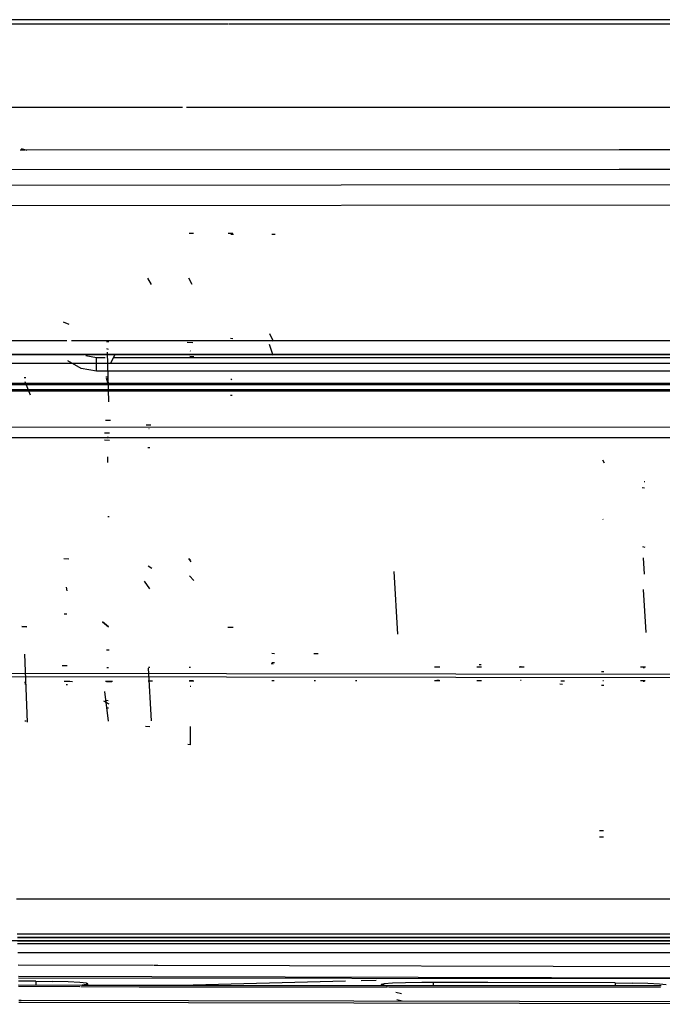
# Model space of a CAD drawing. Units: millimetres. Extents: x 967 to 7709, y -1926 to 1715.
# Drawn here: x 3905 to 4046, y -1037 to -820 of the extents above; entities that cross this region are included whole.
import ezdxf

# ---------------------------------------------------------------- set-up
doc = ezdxf.new("R2010")
doc.units = ezdxf.units.MM
doc.layers.add('TFR-TRI', color=7, linetype='CONTINUOUS', true_color=0xffffff)

msp = doc.modelspace()

# ---------------------------------------------------------------- linework, layer by layer
at = {"layer": 'TFR-TRI', "color": 18, "linetype": 'CONTINUOUS'}
for p, q in [((3951.11499, -820), (3797.057373, -820)), ((4105.172607, -820), (3951.11499, -820)), ((3950.459717, -821), (3799.000244, -821)), ((4413.065186, -821), (3950.556885, -821)), ((3940.35083, -839.292725), (3858.5354, -839.292725)), ((3940.35083, -839.292725), (3858.5354, -839.292725)), ((4422.911865, -839.292725), (3941.207764, -839.292725)), ((4422.911865, -839.292725), (3941.207764, -839.292725)), ((3904.632568, -848.605469), (3905.608154, -848.605225)), ((3904.632568, -848.605469), (3905.608154, -848.605225)), ((3906.142334, -848.758789), (3904.891357, -848.390137)), ((3906.142334, -848.758789), (3904.891357, -848.390137)), ((3905.62085, -848.605225), (4036.296631, -848.547607)), ((3905.62085, -848.605225), (4036.296631, -848.547607)), ((4036.296631, -848.547607), (4407.025146, -848.257324)), ((4036.296631, -848.547607), (4407.025146, -848.257324)), ((3717.355713, -853.026855), (4036.299072, -852.880127)), ((3717.355713, -853.026855), (4036.299072, -852.880127)), ((4036.299072, -852.880127), (4601.144775, -852.448975)), ((4036.299072, -852.880127), (4601.144775, -852.448975)), ((3698.483643, -856.631104), (4126.828369, -856.185791)), ((3698.483643, -856.631104), (4126.828369, -856.185791)), ((4126.833252, -860.709717), (3698.487061, -861.15918)), ((4126.833252, -860.709717), (3698.487061, -861.15918)), ((3942.753174, -867.016357), (3941.759521, -867.014404)), ((3942.753174, -867.016357), (3941.759521, -867.014404)), ((3942.753174, -867.016357), (3941.759521, -867.014404)), ((3942.753174, -867.016357), (3941.759521, -867.014404)), ((3951.363037, -867.047852), (3950.367432, -867.042725)), ((3951.363037, -867.047852), (3950.367432, -867.042725)), ((3951.363037, -867.047852), (3950.367432, -867.042725)), ((3951.363037, -867.047852), (3950.367432, -867.042725)), ((3951.562744, -867.259277), (3950.939209, -867.254883)), ((3951.562744, -867.259277), (3950.939209, -867.254883)), ((3960.684814, -867.253418), (3959.963135, -867.251221)), ((3960.684814, -867.253418), (3959.963135, -867.251221)), ((3933.533936, -878.244385), (3932.703857, -876.873779)), ((3933.533936, -878.244385), (3932.703857, -876.873779)), ((3933.533936, -878.244385), (3932.703857, -876.873779)), ((3933.533936, -878.244385), (3932.703857, -876.873779)), ((3942.412842, -878.240967), (3941.71167, -876.870117)), ((3942.412842, -878.240967), (3941.71167, -876.870117)), ((3942.412842, -878.240967), (3941.71167, -876.870117)), ((3942.412842, -878.240967), (3941.71167, -876.870117)), ((3915.423584, -887.033691), (3914.120361, -886.500732)), ((3960.304443, -890.767578), (3959.531982, -889.110596)), ((3960.304443, -890.767578), (3959.531982, -889.110596)), ((3914.871826, -890.608643), (3871.127686, -890.608643)), ((3914.871826, -890.608643), (3871.127686, -890.608643)), ((3921.501709, -890.608643), (3915.928467, -890.608643)), ((3921.501709, -890.608643), (3915.928467, -890.608643)), ((4082.890381, -890.60791), (3921.502197, -890.608643)), ((4082.890381, -890.60791), (3921.502197, -890.608643)), ((3924.105225, -890.84082), (3923.625732, -890.839111)), ((3924.105225, -890.84082), (3923.625732, -890.839111)), ((3942.563232, -891.043213), (3941.315674, -891.018311)), ((3942.563232, -891.043213), (3941.315674, -891.018311)), ((3942.563232, -891.043213), (3941.315674, -891.018311)), ((3942.563232, -891.043213), (3941.315674, -891.018311)), ((3951.419678, -890.163086), (3950.900635, -890.145508)), ((3951.419678, -890.163086), (3950.900635, -890.145508)), ((3951.419678, -890.163086), (3950.900635, -890.145508)), ((3951.419678, -890.163086), (3950.900635, -890.145508)), ((3960.247803, -893.878662), (3959.420654, -891.425049)), ((3960.247803, -893.878662), (3959.420654, -891.425049)), ((3960.247803, -893.878662), (3959.420654, -891.425049)), ((3960.247803, -893.878662), (3959.420654, -891.425049)), ((4082.888428, -893.662354), (3711.337158, -893.662354)), ((3918.575928, -893.662354), (3814.012939, -893.662354)), ((3918.689697, -893.727539), (3814.012939, -893.727539)), ((3918.689697, -893.727539), (3814.012939, -893.727539)), ((3913.824951, -893.727539), (3913.763428, -893.662354)), ((3913.824951, -893.727539), (3913.763428, -893.662354)), ((3918.689697, -893.727539), (3918.575928, -893.662354)), ((3918.689697, -893.727539), (3918.575928, -893.662354)), ((3978.746338, -893.662354), (3918.796143, -893.662354)), ((3978.746338, -893.727539), (3918.856201, -893.727539)), ((3978.746338, -893.727539), (3918.856201, -893.727539)), ((3921.383545, -894.380371), (3919.039307, -893.927979)), ((3921.383545, -894.380371), (3919.039307, -893.927979)), ((3920.843018, -893.727539), (3920.823975, -893.70459)), ((3920.843018, -893.727539), (3920.823975, -893.70459)), ((3921.383545, -895.447998), (3921.383545, -894.380371)), ((3923.352295, -894.380371), (3921.383545, -894.380371)), ((3921.383545, -895.447998), (3921.383545, -894.380371)), ((3923.352295, -894.380371), (3921.383545, -894.380371)), ((3924.044189, -892.558838), (3923.70874, -892.41748)), ((3924.044189, -892.558838), (3923.70874, -892.41748)), ((3924.150146, -904.026367), (3923.8479, -893.13208)), ((3924.150146, -904.026367), (3923.8479, -893.13208)), ((3924.150146, -904.026367), (3923.8479, -893.13208)), ((3924.150146, -904.026367), (3923.8479, -893.13208)), ((3924.595459, -895.447998), (3925.486572, -893.662354)), ((3924.595459, -895.447998), (3925.486572, -893.662354)), ((4392.773682, -894.380371), (3925.128174, -894.380371)), ((4392.773682, -894.380371), (3925.128174, -894.380371)), ((3942.826416, -894.151855), (3941.91333, -894.085205)), ((3942.826416, -894.151855), (3941.91333, -894.085205)), ((3942.826416, -894.151855), (3941.91333, -894.085205)), ((3942.826416, -894.151855), (3941.91333, -894.085205)), ((3942.094971, -892.913818), (3941.973389, -892.872559)), ((3942.094971, -892.913818), (3941.973389, -892.872559)), ((4143.479736, -893.662354), (3978.746338, -893.662354)), ((4143.479736, -893.727539), (3978.746338, -893.727539)), ((4143.479736, -893.727539), (3978.746338, -893.727539)), ((4532.114014, -895.613525), (3786.385986, -895.613525)), ((4532.114014, -895.613525), (3786.385986, -895.613525)), ((3918.05249, -896.706787), (3915.0979, -895.07373)), ((3918.05249, -896.706787), (3915.0979, -895.07373)), ((3921.383545, -897.2854), (3921.383545, -895.447998)), ((3921.383545, -897.2854), (3921.383545, -895.447998)), ((3905.884521, -898.783691), (3905.503662, -898.782227)), ((3905.884521, -898.783691), (3905.503662, -898.782227)), ((3921.383545, -897.2854), (3918.05249, -896.706787)), ((3921.383545, -897.2854), (3918.05249, -896.706787)), ((4396.616455, -897.2854), (3921.383545, -897.2854)), ((4396.616455, -897.2854), (3921.383545, -897.2854)), ((3924.082275, -898.638916), (3923.446533, -898.635498)), ((3924.082275, -898.638916), (3923.446533, -898.635498)), ((3924.082275, -898.638916), (3923.446533, -898.635498)), ((3924.082275, -898.638916), (3923.446533, -898.635498)), ((3924.082275, -898.638916), (3923.513428, -898.637451)), ((3924.082275, -898.638916), (3923.513428, -898.637451)), ((3924.082275, -898.638916), (3923.513428, -898.637451)), ((3924.082275, -898.638916), (3923.513428, -898.637451)), ((4092.159912, -900.342529), (3754.523682, -900.335205)), ((4092.159912, -900.342529), (3754.523682, -900.335205)), ((4256.064209, -900.007568), (3758.012451, -899.99707)), ((3906.883057, -902.612061), (3905.731201, -899.678467)), ((3906.883057, -902.612061), (3905.731201, -899.678467)), ((3906.883057, -902.612061), (3905.731201, -899.678467)), ((3906.883057, -902.612061), (3905.731201, -899.678467)), ((3924.055908, -900.335205), (3923.611572, -898.943359)), ((3924.055908, -900.335205), (3923.611572, -898.943359)), ((3924.00415, -900.209229), (3923.669678, -899.027344)), ((3924.00415, -900.209229), (3923.669678, -899.027344)), ((3924.218994, -900.385742), (3923.7229, -898.839844)), ((3924.218994, -900.385742), (3923.7229, -898.839844)), ((3924.218994, -900.385742), (3923.7229, -898.839844)), ((3924.218994, -900.385742), (3923.7229, -898.839844)), ((3951.188721, -899.24707), (3950.954834, -899.027344)), ((3951.188721, -899.24707), (3950.954834, -899.027344)), ((3951.188721, -899.24707), (3950.954834, -899.027344)), ((3951.188721, -899.24707), (3950.954834, -899.027344)), ((4142.961182, -901.729492), (3740.185303, -901.724854)), ((4142.961182, -901.729492), (3740.185303, -901.724854)), ((3743.827881, -901.371826), (4142.9646, -901.376221)), ((3951.201416, -902.682373), (3950.838623, -902.673828)), ((3951.201416, -902.682373), (3950.838623, -902.673828)), ((3951.201416, -902.682373), (3950.838623, -902.673828)), ((3951.201416, -902.682373), (3950.838623, -902.673828)), ((3923.988037, -908.157471), (3923.376709, -908.153076)), ((3924.508545, -908.138428), (3923.814697, -908.136963)), ((3924.508545, -908.138428), (3923.814697, -908.136963)), ((3933.391846, -909.180908), (3932.334229, -909.160645)), ((3933.391846, -909.180908), (3932.334229, -909.160645)), ((3933.101807, -909.177002), (3932.334229, -909.166504)), ((3933.101807, -909.177002), (3932.334229, -909.166504)), ((4121.634033, -909.676514), (3816.31665, -909.640869)), ((4121.634033, -909.676514), (3816.31665, -909.640869)), ((3924.289307, -910.943848), (3923.185303, -910.918945)), ((3924.289307, -910.943848), (3923.185303, -910.918945)), ((3924.289307, -910.943848), (3923.185303, -910.918945)), ((3924.289307, -910.943848), (3923.185303, -910.918945)), ((3924.014893, -912.118896), (3923.908936, -911.735352)), ((3924.014893, -912.118896), (3923.908936, -911.735352)), ((3924.014893, -912.118896), (3923.908936, -911.735352)), ((3924.014893, -912.118896), (3923.908936, -911.735352)), ((3932.999756, -909.976074), (3932.888916, -909.974854)), ((3932.999756, -909.976074), (3932.888916, -909.974854)), ((4098.686279, -912.010498), (3816.317627, -911.960693)), ((4098.686279, -912.010498), (3816.317627, -911.960693)), ((3924.283936, -912.543701), (3923.179932, -912.518799)), ((3924.283936, -912.543701), (3923.179932, -912.518799)), ((3933.104248, -914.209229), (3932.679932, -914.206787)), ((3933.104248, -914.209229), (3932.679932, -914.206787)), ((3923.926025, -917.432617), (3923.869385, -916.138672)), ((4033.108643, -917.522705), (4032.727295, -916.861816)), ((4033.108643, -917.522705), (4032.727295, -916.861816)), ((4041.986572, -921.657471), (4041.8396, -921.626221)), ((4041.88501, -923.043457), (4041.374268, -922.936523)), ((4041.88501, -923.043457), (4041.374268, -922.936523)), ((3924.232178, -929.378662), (3923.894287, -929.374512)), ((4032.787842, -929.966553), (4032.727295, -929.861816)), ((4032.787842, -929.966553), (4032.727295, -929.861816)), ((4042.069092, -936.090576), (4041.553955, -935.98291)), ((4042.069092, -936.090576), (4041.553955, -935.98291)), ((3915.355225, -938.682373), (3914.212646, -938.614502)), ((3942.231201, -939.232422), (3941.731201, -938.481201)), ((3942.231201, -939.232422), (3941.731201, -938.481201)), ((3942.0896, -938.861572), (3941.731201, -938.481201)), ((4041.879639, -941.99292), (4041.673096, -938.37085)), ((3933.595947, -940.724609), (3932.742432, -940.167969)), ((3933.595947, -940.724609), (3932.742432, -940.167969)), ((3987.657471, -955.152588), (3986.862549, -941.403076)), ((3933.159912, -945.169678), (3931.973877, -943.481201)), ((3933.159912, -945.169678), (3931.973877, -943.481201)), ((3942.7771, -943.351562), (3941.864014, -942.296875)), ((3942.7771, -943.351562), (3941.864014, -942.296875)), ((3914.962646, -945.664551), (3914.837646, -944.830078)), ((4042.28833, -954.779541), (4041.689697, -945.362549)), ((3914.908447, -950.788086), (3914.334229, -950.785645)), ((3914.908447, -950.788086), (3914.334229, -950.785645)), ((3924.065186, -953.550049), (3922.755127, -952.454834)), ((3924.069092, -953.631104), (3922.759033, -952.535889)), ((3924.069092, -953.631104), (3922.759033, -952.535889)), ((3906.072021, -953.588379), (3905.011475, -953.575928)), ((3906.072021, -953.515381), (3905.011963, -953.507324)), ((3951.49292, -953.672852), (3950.262451, -953.66333)), ((3924.165283, -958.689209), (3923.619873, -958.680664)), ((3906.237549, -974.548828), (3905.643311, -959.546143)), ((3906.237549, -974.548828), (3905.643311, -959.546143)), ((3960.547607, -961.460449), (3959.928467, -961.443848)), ((3960.554443, -959.460693), (3959.935791, -959.443848)), ((3970.110107, -959.474365), (3969.191162, -959.45874)), ((3898.811279, -963.734619), (4078.726807, -964.002441)), ((3914.926514, -962.093018), (3913.881104, -962.089355)), ((3924.013428, -962.556396), (3923.705811, -962.55542)), ((3933.148193, -962.505615), (3932.840088, -962.504639)), ((3933.528076, -974.238037), (3932.857666, -962.660889)), ((3942.078369, -962.483154), (3941.772705, -962.481934)), ((3960.253662, -961.72583), (3959.811279, -961.713867)), ((3960.253662, -961.72583), (3959.811279, -961.713867)), ((3996.87915, -962.431396), (3995.740967, -962.419189)), ((3996.77124, -962.383545), (3996.24292, -962.383301)), ((4006.032959, -962.434082), (4005.040771, -962.432373)), ((4005.997314, -961.890869), (4005.554932, -961.87915)), ((4015.446045, -962.402344), (4014.359619, -962.390869)), ((4015.446045, -962.402344), (4014.359619, -962.390869)), ((4014.756592, -962.370605), (4014.62085, -962.369629)), ((4032.947998, -963.417969), (4032.46167, -963.41626)), ((4042.073486, -962.422363), (4041.043701, -962.419922)), ((4041.886963, -962.551758), (4041.594482, -962.551514)), ((4078.724365, -964.780762), (3898.845459, -964.513184)), ((3905.846924, -965.804443), (3905.572998, -965.804443)), ((3915.547119, -965.599854), (3914.31958, -965.587646)), ((3916.111084, -965.616943), (3914.825928, -965.605225)), ((3915.002686, -965.581055), (3914.830811, -965.580811)), ((3924.476807, -965.550049), (3923.354736, -965.537842)), ((3924.748291, -965.635498), (3923.626221, -965.625)), ((3924.003174, -965.556152), (3923.695557, -965.55542)), ((3924.003174, -965.556152), (3923.695557, -965.55542)), ((3924.928955, -965.56665), (3923.888916, -965.553955)), ((3933.756104, -965.500244), (3932.800537, -965.488037)), ((3933.137451, -965.505615), (3932.829346, -965.504395)), ((3942.071045, -965.48291), (3941.764404, -965.481934)), ((3942.071045, -965.48291), (3941.764404, -965.481934)), ((3942.621826, -965.452881), (3941.887451, -965.44043)), ((3942.806885, -965.477051), (3942.00415, -965.464111)), ((3960.446533, -965.421143), (3959.986572, -965.40918)), ((3969.573975, -965.415527), (3969.247314, -965.403809)), ((3978.644287, -965.429688), (3978.340088, -965.428955)), ((3996.868408, -965.431396), (3995.730713, -965.418945)), ((3996.868408, -965.431396), (3995.730713, -965.418945)), ((3996.763428, -965.383301), (3996.235107, -965.383301)), ((4006.022217, -965.434082), (4005.030029, -965.432373)), ((4006.022217, -965.434082), (4005.030029, -965.432373)), ((4014.748779, -965.370605), (4014.612549, -965.369629)), ((4014.748779, -965.370605), (4014.612549, -965.369629)), ((4024.314209, -965.49707), (4023.514893, -965.484375)), ((4032.904053, -965.426514), (4032.704834, -965.424316)), ((4042.065186, -965.422363), (4041.035889, -965.419678)), ((4041.876221, -965.551758), (4041.584229, -965.551514)), ((3905.836182, -966.166748), (3905.673584, -966.165527)), ((3905.951416, -966.063232), (3905.677002, -966.061279)), ((3915.053955, -966.295166), (3914.753662, -966.293945)), ((3924.070068, -974.328613), (3923.21167, -967.801514)), ((3942.155518, -966.645752), (3942.023682, -966.643555)), ((4023.886963, -966.208008), (4023.276611, -966.192627)), ((4032.937256, -966.418213), (4032.450928, -966.41626)), ((3924.159424, -970.540283), (3923.0354, -969.860596)), ((3924.003174, -969.811279), (3923.326416, -969.7854)), ((3924.058838, -971.445557), (3923.797607, -971.442139)), ((3905.960205, -974.306152), (3905.686279, -974.294922)), ((3933.111084, -975.532959), (3932.169678, -975.503662)), ((3942.072998, -979.49585), (3942.044678, -975.497803)), ((3942.136963, -979.483398), (3941.509033, -979.459961)), ((4032.881592, -998.437744), (4031.988037, -998.431885)), ((4032.881592, -999.83667), (4031.988037, -999.831055)), ((3903.817627, -1013.388916), (4241.587646, -1013.388916)), ((3904.001221, -1021.052246), (4298.397705, -1021.052246)), ((3904.018799, -1021.786377), (4298.540283, -1021.786377)), ((3904.020264, -1021.852783), (4298.552979, -1021.852783)), ((3904.020264, -1021.852783), (4298.552979, -1021.852783)), ((4094.890381, -1022.608154), (3902.890381, -1022.618652)), ((4094.890381, -1022.608154), (3902.890381, -1022.618652)), ((3904.037842, -1022.587158), (4398.308838, -1022.587158)), ((3904.037842, -1022.587158), (4398.308838, -1022.587158)), ((4428.327393, -1023.262207), (3904.053955, -1023.262207)), ((4428.327393, -1023.262207), (3904.053955, -1023.262207)), ((4428.327393, -1025.23291), (3904.101318, -1025.23291)), ((4428.327393, -1025.23291), (3904.101318, -1025.23291)), ((3933.976318, -1028.065186), (3904.167236, -1027.997314)), ((3933.976318, -1028.065186), (3904.167236, -1027.997314)), ((3934.836182, -1028.067139), (3934.06665, -1028.065186)), ((3934.836182, -1028.067139), (3934.06665, -1028.065186)), ((4142.889893, -1028.540771), (3934.912354, -1028.067139)), ((4142.889893, -1028.540771), (3934.912354, -1028.067139)), ((4142.889893, -1031.037109), (3904.227295, -1030.493896)), ((4142.889893, -1031.037109), (3904.227295, -1030.493896)), ((4142.785889, -1031.036865), (3904.236084, -1030.854004)), ((4142.785889, -1031.036865), (3904.236084, -1030.854004)), ((3908.050537, -1031.513672), (3904.251221, -1031.498779)), ((3908.050537, -1031.513672), (3904.251221, -1031.498779)), ((3918.160889, -1032.404053), (3904.271729, -1032.344482)), ((3918.160889, -1032.404053), (3904.271729, -1032.344482)), ((3917.713623, -1032.727539), (3904.279541, -1032.669678)), ((3917.713623, -1032.727539), (3904.279541, -1032.669678)), ((3908.049072, -1031.828369), (3908.047119, -1032.36084)), ((3908.049072, -1031.828369), (3908.047119, -1032.36084)), ((3908.050537, -1031.513672), (3908.049072, -1031.828369)), ((3908.050537, -1031.513672), (3908.049072, -1031.828369)), ((3908.050537, -1031.513672), (3911.845459, -1031.555908)), ((3908.050537, -1031.513672), (3911.845459, -1031.555908)), ((3915.213623, -1031.649902), (3911.845459, -1031.555908)), ((3915.213623, -1031.649902), (3911.845459, -1031.555908)), ((3917.775146, -1031.783691), (3915.213623, -1031.649902)), ((3917.775146, -1031.783691), (3915.213623, -1031.649902)), ((3919.240967, -1031.940918), (3917.775146, -1031.783691)), ((3919.240967, -1031.940918), (3917.775146, -1031.783691)), ((3930.792236, -1032.783936), (3917.946533, -1032.728516)), ((3930.792236, -1032.783936), (3917.946533, -1032.728516)), ((3918.296631, -1032.305664), (3918.160889, -1032.404053)), ((3918.296631, -1032.305664), (3918.160889, -1032.404053)), ((3930.793701, -1032.457764), (3918.215088, -1032.404297)), ((3930.793701, -1032.457764), (3918.215088, -1032.404297)), ((3918.296631, -1032.305664), (3919.522217, -1032.048828)), ((3918.296631, -1032.305664), (3919.522217, -1032.048828)), ((3919.522217, -1032.048828), (3919.240967, -1031.940918)), ((3919.522217, -1032.048828), (3919.240967, -1031.940918)), ((3919.522217, -1032.409912), (3919.522217, -1032.048828)), ((3919.522217, -1032.409912), (3919.522217, -1032.048828)), ((3985.370361, -1032.815674), (3930.792236, -1032.783936)), ((3985.370361, -1032.815674), (3930.792236, -1032.783936)), ((3939.900635, -1032.463135), (3930.793701, -1032.457764)), ((3939.900635, -1032.463135), (3930.793701, -1032.457764)), ((3976.135986, -1031.503906), (3939.900635, -1032.463135)), ((3976.135986, -1031.503906), (3939.902588, -1032.463135)), ((3985.184326, -1032.48877), (3939.902588, -1032.463135)), ((3985.184326, -1032.48877), (3939.902588, -1032.463135)), ((3982.87085, -1031.325684), (3979.605225, -1031.412109)), ((3982.87085, -1031.325684), (3979.605225, -1031.412109)), ((3984.626221, -1032.078613), (3983.97876, -1032.237793)), ((3984.626221, -1032.078613), (3983.97876, -1032.237793)), ((3983.97876, -1032.237793), (3983.979248, -1032.487793)), ((3985.139893, -1032.48877), (3983.97876, -1032.237793)), ((3985.139893, -1032.48877), (3983.97876, -1032.237793)), ((3983.97876, -1032.237793), (3983.979248, -1032.487793)), ((3986.49585, -1031.938477), (3984.626221, -1032.078613)), ((3986.49585, -1031.938477), (3984.626221, -1032.078613)), ((4045.579346, -1032.522705), (3985.258057, -1032.48877)), ((4045.579346, -1032.522705), (3985.258057, -1032.48877)), ((4045.420654, -1032.850342), (3985.630127, -1032.815674)), ((4045.420654, -1032.850342), (3985.630127, -1032.815674)), ((3989.375732, -1031.834961), (3986.49585, -1031.938477)), ((3989.375732, -1031.834961), (3986.49585, -1031.938477)), ((3992.939697, -1031.780518), (3989.375732, -1031.834961)), ((3992.939697, -1031.780518), (3989.375732, -1031.834961)), ((3995.451416, -1031.775391), (3992.939697, -1031.780518)), ((3995.451416, -1031.775391), (3992.939697, -1031.780518)), ((3995.450439, -1032.090088), (3995.449463, -1032.494385)), ((3995.450439, -1032.090088), (3995.449463, -1032.494385)), ((3995.451416, -1031.775391), (3995.450439, -1032.090088)), ((3995.451416, -1031.775391), (3995.450439, -1032.090088)), ((4007.450928, -1031.808594), (3995.451416, -1031.775391)), ((4007.450928, -1031.808594), (3995.451416, -1031.775391)), ((4035.451904, -1031.877197), (4007.450928, -1031.808594)), ((4035.451904, -1031.877197), (4007.450928, -1031.808594)), ((4035.451904, -1031.877197), (4035.450928, -1032.191895)), ((4035.451904, -1031.877197), (4035.450928, -1032.191895)), ((4035.450928, -1032.191895), (4035.450928, -1032.51709)), ((4035.450928, -1032.191895), (4035.450928, -1032.51709)), ((4035.451904, -1031.877197), (4039.247803, -1031.912354)), ((4035.451904, -1031.877197), (4039.247803, -1031.912354)), ((4042.615967, -1031.999268), (4039.247803, -1031.912354)), ((4042.615967, -1031.999268), (4039.247803, -1031.912354)), ((4045.17749, -1032.127686), (4042.615967, -1031.999268)), ((4045.17749, -1032.127686), (4042.615967, -1031.999268)), ((4046.643311, -1032.281738), (4045.17749, -1032.127686)), ((4046.643311, -1032.281738), (4045.17749, -1032.127686)), ((3988.445557, -1034.247803), (3987.214111, -1033.97998)), ((3988.445557, -1034.247803), (3987.214111, -1033.97998)), ((3904.824951, -1035.72168), (3904.352783, -1035.718994)), ((3904.824951, -1035.72168), (3904.352783, -1035.718994)), ((3904.82251, -1036.150391), (3904.362549, -1036.147705)), ((3904.82251, -1036.150391), (3904.362549, -1036.147705)), ((3941.610596, -1036.273926), (3904.82251, -1036.150391)), ((3941.610596, -1036.273926), (3904.82251, -1036.150391)), ((3941.608643, -1035.841797), (3904.824951, -1035.72168)), ((3941.608643, -1035.841797), (3904.824951, -1035.72168)), ((4129.662842, -1036.130615), (3941.608643, -1035.841797)), ((4129.662842, -1036.130615), (3941.608643, -1035.841797)), ((4129.662354, -1036.575684), (3941.610596, -1036.273926)), ((4129.662354, -1036.575684), (3941.610596, -1036.273926)), ((3988.617432, -1035.88501), (3987.412842, -1035.625732))]:
    msp.add_line(p, q, dxfattribs=at)

doc.saveas('drawing.dxf')
